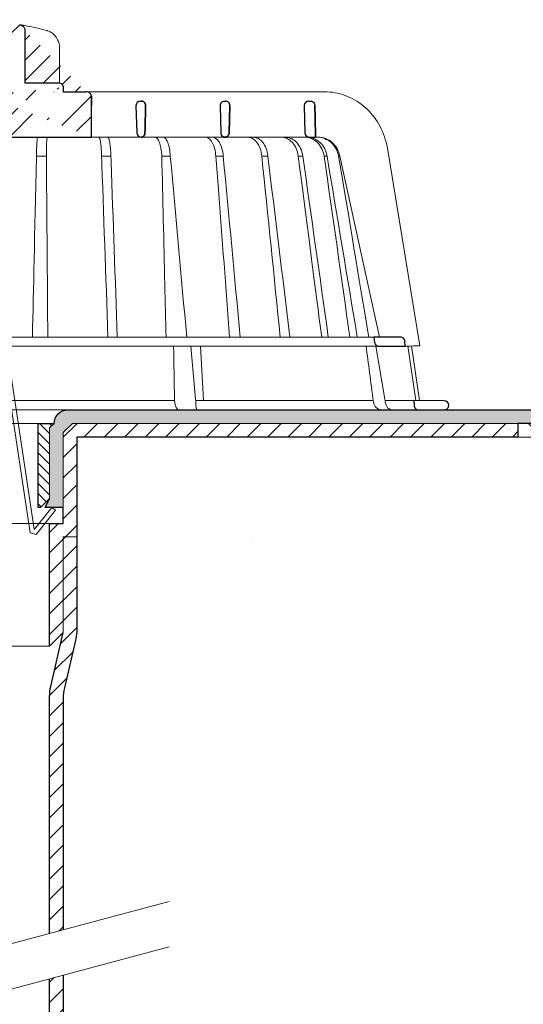
# Model space of a CAD drawing. Units: millimetres. Extents: x -7697 to 7203, y 9358 to 18558.
# Drawn here: x -421 to -310, y 14635 to 14852 of the extents above; entities that cross this region are included whole.
import ezdxf

# ---------------------------------------------------------------- set-up
doc = ezdxf.new("R2010")
doc.units = ezdxf.units.MM
for name, color, linetype, lineweight in [('TOPWET_KOŠ', 241, 'Continuous', 13), ('TOPWET_TENKOU', 142, 'Continuous', 13), ('TOPWET_TLUSTOU', 142, 'Continuous', 30)]:
    doc.layers.add(name, color=color, linetype=linetype, lineweight=lineweight)

# ---------------------------------------------------------------- blocks, each defined once
blk = doc.blocks.new('*U234')
at = {"layer": 'TOPWET_KOŠ', "ltscale": 40}
h = blk.add_hatch(dxfattribs=at)
h.set_pattern_fill('LINE', color=256, angle=45)
h.set_pattern_definition([(45, (-5340.06, -18257.1884), (-2.24506403, 2.24506403), [])])
edge = h.paths.add_edge_path()
edge.add_spline(control_points=[(-16.6, 83.7), (-16.6, 79.8), (-16.6, 75.9), (-16.6, 72), (-19.08, 72), (-21.55, 72), (-24.03, 72), (-24.16, 72), (-24.29, 71.97), (-24.53, 71.87), (-24.64, 71.8), (-24.83, 71.62), (-24.9, 71.51), (-25, 71.26), (-25.03, 71.13), (-25.03, 71)], knot_values=[0, 0, 0, 0, 1, 1, 1, 2, 2, 2, 2.039332, 2.039332, 2.077878, 2.077878, 2.117972, 2.117972, 2.157583, 2.157583, 2.157583, 2.157583], weights=[1, 1, 1, 1, 1, 1, 1, 1, 1, 1, 1, 1, 1, 1, 1, 1], degree=3, periodic=0)
edge.add_spline(control_points=[(16.55, 83.7), (16.55, 79.8), (16.55, 75.9), (16.55, 72), (19.02, 72), (21.5, 72), (23.97, 72), (24.1, 72), (24.23, 71.97), (24.47, 71.87), (24.58, 71.8), (24.77, 71.62), (24.84, 71.51), (24.95, 71.26), (24.97, 71.13), (24.97, 71)], knot_values=[0, 0, 0, 0, 1, 1, 1, 2, 2, 2, 2.039332, 2.039332, 2.077878, 2.077878, 2.117972, 2.117972, 2.157583, 2.157583, 2.157583, 2.157583], weights=[1, 1, 1, 1, 1, 1, 1, 1, 1, 1, 1, 1, 1, 1, 1, 1], degree=3, periodic=0)
edge.add_line((-12.54, 67), (13.55, 67))
edge.add_spline(control_points=[(31.2, 60), (31.2, 64.53), (31.2, 69.06)], knot_values=[3.56207, 3.56207, 3.56207, 4.56207, 4.56207, 4.56207], weights=[1, 1, 1], degree=2, periodic=0)
edge.add_line((13.59, 60), (31.2, 60))
edge.add_line((13.59, 60), (13.55, 67))
edge.add_line((24.97, 71), (24.97, 70))
edge.add_line((24.97, 70), (29.99, 70))
edge.add_spline(control_points=[(31.2, 69.06), (31.19, 69.16), (31.17, 69.26), (31.09, 69.46), (31.02, 69.56), (30.83, 69.75), (30.7, 69.83), (30.38, 69.96), (30.19, 70), (30.01, 70)], knot_values=[-0.1766, -0.1766, -0.1766, -0.1766, -0.142873, -0.142873, -0.104592, -0.104592, -0.056385, -0.056385, -0.000221, -0.000221, -0.000221, -0.000221], degree=3, periodic=0)
edge.add_spline(control_points=[(15.43, 84.77), (15.58, 84.75), (15.74, 84.7), (16.03, 84.55), (16.16, 84.46), (16.36, 84.24), (16.43, 84.13), (16.52, 83.91), (16.55, 83.81), (16.55, 83.7)], knot_values=[-0.167126, -0.167126, -0.167126, -0.167126, -0.119871, -0.119871, -0.071064, -0.071064, -0.032447, -0.032447, 0, 0, 0, 0], degree=3, periodic=0)
edge.add_arc((-0.03, -12), 98, 80.9263, 86.7827)
edge.add_line((-5.53, 85.84), (5.47, 85.84))
edge.add_arc((-0.03, -12), 98, 93.2173, 99.0737)
edge.add_spline(control_points=[(-15.48, 84.77), (-15.64, 84.75), (-15.79, 84.7), (-16.08, 84.55), (-16.22, 84.46), (-16.42, 84.24), (-16.49, 84.13), (-16.58, 83.91), (-16.6, 83.81), (-16.6, 83.7)], knot_values=[-0.167126, -0.167126, -0.167126, -0.167126, -0.119871, -0.119871, -0.071064, -0.071064, -0.032447, -0.032447, 0, 0, 0, 0], degree=3, periodic=0)
edge.add_line((-12.58, 60), (-12.54, 67))
edge.add_line((-31.2, 60), (-12.58, 60))
edge.add_spline(control_points=[(-31.25, 69.06), (-31.23, 64.53), (-31.2, 60)], knot_values=[1.56207, 1.56207, 1.56207, 2.56207, 2.56207, 2.56207], weights=[1, 1, 1], degree=2, periodic=0)
edge.add_line((-30.06, 70), (-25.03, 70))
edge.add_line((-25.03, 70), (-25.03, 71))
edge.add_spline(control_points=[(-30.06, 70), (-31.24, 70), (-31.25, 69.06)], knot_values=[0, 0, 0, 1.56207, 1.56207, 1.56207], weights=[1, 0.710185, 1], degree=2, periodic=0)
at = {"layer": 'TOPWET_KOŠ'}
for p, q in [((24.19, 71.97), (24.19, 79.62)), ((29.99, 70), (82.5, 70)), ((22.25, 60), (22.25, 60)), ((22.25, 60), (22.25, 60)), ((80.97, 60), (31.2, 60)), ((40.27, 60.01), (40.27, 60.01)), ((40.27, 60.01), (40.27, 60.01)), ((79.15, 60), (79.14, 60)), ((80.97, 60), (81.04, 60)), ((81.04, 60), (80.97, 60)), ((96.28, 57.59), (103.42, 14.06)), ((33.44, 55.86), (35.49, 55.86)), ((46.67, 55.86), (46.67, 55.86)), ((46.67, 55.86), (46.67, 55.86)), ((48.55, 55.86), (48.55, 55.86)), ((48.55, 55.86), (48.55, 55.86)), ((60.19, 55.86), (60.19, 55.86)), ((60.19, 55.86), (60.19, 55.86)), ((68.67, 55.86), (68.67, 55.86)), ((70, 55.86), (70, 55.86)), ((77.69, 55.86), (76.68, 55.86)), ((77.69, 55.86), (77.69, 55.86)), ((77.69, 55.86), (77.69, 55.86)), ((77.69, 55.86), (77.69, 55.86)), ((82.37, 55.86), (82.37, 55.86)), ((82.37, 55.86), (82.37, 55.86)), ((83.01, 55.86), (83.01, 55.86)), ((83.01, 55.86), (83.01, 55.86)), ((85.81, 55.86), (85.56, 55.86)), ((94.53, 15.99), (85.81, 55.86)), ((85.81, 55.86), (85.81, 55.86)), ((88.5, 40.17), (88.5, 40.18)), ((89.17, 36.25), (89.17, 36.25)), ((89.17, 36.25), (89.17, 36.25)), ((51.81, 28.33), (51.81, 28.33)), ((73.38, 28.07), (73.38, 28.07)), ((-93.33, 15.97), (93.28, 15.97)), ((94.47, 13.98), (-94.53, 13.98)), ((53.05, 13.98), (54.11, 2.36)), ((55.87, 2.03), (55.17, 13.98)), ((93.75, 13.98), (95.73, 2.36)), ((102.55, 2.03), (100.8, 14.05)), ((101.57, 14.05), (103.38, 2.02)), ((54.14, 2.05), (54.11, 2.36)), ((95.73, 2.36), (95.78, 2.05)), ((95.78, 2.05), (95.73, 2.36)), ((103.15, 0), (-103.15, 0)), ((17.71, 2.03), (17.71, 2.03)), ((17.71, 2.03), (17.71, 2.03)), ((49.52, 1.65), (49.48, 2.06)), ((50.63, 0), (50.44, 0)), ((54.42, 2.03), (54.14, 2.05)), ((54.14, 2.05), (54.14, 1.65)), ((54.4, 0), (54.55, 0)), ((54.55, 0), (54.4, 0)), ((54.42, 2.03), (54.42, 2.03)), ((54.42, 2.03), (54.42, 2.03)), ((78.23, 2.03), (78.23, 2.03)), ((78.23, 2.03), (78.23, 2.03)), ((95.78, 2.05), (95.83, 1.65)), ((97.24, 2.03), (97.24, 2.03)), ((97.25, 2.03), (97.24, 2.03)), ((66.33, -29.1), (66.33, -29.1))]:
    blk.add_line(p, q, dxfattribs=at)
at = {"layer": 'TOPWET_KOŠ', "lineweight": 30}
for p, q in [((28.16, 69.99), (28.16, 69.99)), ((28.16, 69.99), (28.16, 69.99)), ((30.02, 70), (30.06, 70)), ((42, 67.97), (42.23, 67.97)), ((60.5, 67.97), (60.73, 67.97)), ((79, 67.97), (79.38, 67.97)), ((41, 66.94), (41.15, 60.97)), ((59.5, 66.94), (59.65, 60.97)), ((61.65, 66.94), (61.51, 60.97)), ((61.51, 60.97), (61.65, 66.94)), ((78, 66.94), (78.15, 60.97)), ((79.15, 60), (80.5, 60)), ((99.15, 16.02), (93.28, 15.97)), ((93.28, 15.97), (93.48, 14.81)), ((94.47, 13.98), (99.2, 14.02)), ((99.2, 14.02), (100.17, 14.03)), ((100.17, 14.03), (100.16, 15.02)), ((108.79, 1.98), (102.13, 2.03)), ((102.13, 2.03), (102.16, 0.97)), ((103.15, 0), (108.35, 0)), ((108.35, 0), (108.8, 0))]:
    blk.add_line(p, q, dxfattribs=at)
at = {"layer": 'TOPWET_KOŠ', "lineweight": 30, "ltscale": 40}
blk.add_line((13.59, 60), (31.2, 60), dxfattribs=at)
at = {"layer": 'TOPWET_KOŠ', "ltscale": 40}
for p, q in [((19.11, 55.86), (21.29, 55.86)), ((-12.85, 2.05), (49.48, 2.06)), ((102.1, 2.03), (95.78, 2.03))]:
    blk.add_line(p, q, dxfattribs=at)
at = {"layer": 'TOPWET_KOŠ', "lineweight": 30}
blk.add_lwpolyline([(24.97, 71), (24.97, 70), (29.99, 70)], dxfattribs=at)
at = {"layer": 'TOPWET_KOŠ', "ltscale": 40}
blk.add_lwpolyline([(0.5, 66), (-2.63, 66), (-16.72, -27.06), (-18.06, -27.42), (-22.28, -22.12), (-21.5, -21.5), (-17.69, -26.29), (-17.61, -26.27), (-3.49, 67), (0.5, 67), (4.5, 67), (18.62, -26.27), (18.7, -26.29), (22.5, -21.5), (23.29, -22.12), (19.07, -27.42), (17.73, -27.06), (3.64, 66)], close=True, dxfattribs=at)
at = {"layer": 'TOPWET_KOŠ', "lineweight": 30}
for centre, start, end in [((42, 66.97), 90, 180), ((60.5, 66.97), 150.7785, 180), ((79, 66.97), 90, 180), ((42, 66.97), 180, 181.4), ((42.15, 61), 181.4, 270), ((60.65, 61), 181.4, 208.0061), ((79.15, 61), 181.4, 270), ((99.16, 15.02), 0.0133, 90.5), ((108.78, 0.98), 360, 89.5)]:
    blk.add_arc(centre, 1, start, end, dxfattribs=at)
at = {"layer": 'TOPWET_KOŠ', "extrusion": (0, 0, -1)}
blk.add_ellipse((21.09, 82.55), major_axis=(0.247, 0.971), ratio=0.510087, start_param=6.283177, end_param=6.283203, dxfattribs=at)
at = {"layer": 'TOPWET_KOŠ', "lineweight": 30}
for centre, major_axis, ratio, start_param, end_param in [((42.29, 66.97), (0.005, -0.97), 0.836333, 1.541793, 1.566996), ((42.23, 66.97), (-0.01, 1), 0.864031, 4.680101, 4.704495), ((60.64, 61), (-0.593, 0.803), 0.997279, 1.422839, 2.469526)]:
    blk.add_ellipse(centre, major_axis=major_axis, ratio=ratio, start_param=start_param, end_param=end_param, dxfattribs=at)
at = {"layer": 'TOPWET_KOŠ'}
for centre, major_axis, ratio, start_param, end_param in [((-0.02, 60), (60.63, 0), 0.00001, 1.194973, 1.195127), ((-0.03, 60), (80.99, 0), 0.00001, 6.059682, 6.164516), ((-0.08, 55.86), (86.35, 0), 0.00001, 0.972694, 0.998711), ((-0.03, 55.86), (-86.27, 0), 0.00001, 2.317365, 2.343407), ((-0.03, 55.86), (-86.27, 0), 0.00001, 2.491897, 2.51794), ((-0.03, 55.86), (86.27, 0), 0.00001, 5.98256, 6.008596), ((50.41, 2), (-0.04, 2), 0.456198, 1.735614, 3.131875), ((54.44, 2), (-0.03, -2), 0.144956, 4.889422, 6.285682), ((-0.03, 2.03), (-102.16, 0), 0.00001, 3.563398, 4.150246), ((95.05, 2), (0.14, -2), 0.930455, 4.820881, 6.217142), ((97.32, 2), (0.04, 2), 0.755511, 1.762064, 3.158324), ((0.14, 2.03), (101.98, 0), 0.00001, 6.26082, 6.260825)]:
    blk.add_ellipse(centre, major_axis=major_axis, ratio=ratio, start_param=start_param, end_param=end_param, dxfattribs=at)
at = {"layer": 'TOPWET_KOŠ', "lineweight": 30}
for points, knots in [([(15.43, 84.77), (15.58, 84.75), (15.74, 84.7), (16.03, 84.55), (16.16, 84.46), (16.36, 84.24), (16.43, 84.13), (16.52, 83.91), (16.55, 83.81), (16.55, 83.7)], [-0.1671257, -0.1671257, -0.1671257, -0.1671257, -0.1198712, -0.1198712, -0.0710638, -0.0710638, -0.0324467, -0.0324467, 0, 0, 0, 0]), ([(16.55, 83.7), (16.55, 79.8), (16.55, 75.9), (16.55, 72), (19.02, 72), (21.5, 72), (23.97, 72), (24.1, 72), (24.23, 71.97), (24.47, 71.87), (24.58, 71.8), (24.77, 71.62), (24.84, 71.51), (24.95, 71.26), (24.97, 71.13), (24.97, 71)], [0, 0, 0, 0, 1, 1, 1, 2, 2, 2, 2.039332, 2.039332, 2.077878, 2.077878, 2.117972, 2.117972, 2.157583, 2.157583, 2.157583, 2.157583]), ([(31.2, 69.06), (31.19, 69.16), (31.17, 69.26), (31.09, 69.46), (31.02, 69.56), (30.83, 69.75), (30.7, 69.83), (30.38, 69.96), (30.19, 70), (30.01, 70)], [-0.1765997, -0.1765997, -0.1765997, -0.1765997, -0.1428733, -0.1428733, -0.1045916, -0.1045916, -0.0563847, -0.0563847, -0.0002206, -0.0002206, -0.0002206, -0.0002206]), ([(30.02, 70), (30.02, 70), (30.01, 70), (30.01, 70), (30.01, 70), (30.01, 70), (30.01, 70)], [-386.15378274, -386.15378274, -386.15378274, -386.15378274, -386.13582338, -386.13582338, -386.13582338, -386.13510045, -386.13510045, -386.13510045, -386.13510045]), ([(42.23, 67.97), (42.34, 67.97), (42.44, 67.95), (42.55, 67.9), (42.63, 67.87), (42.71, 67.81), (42.79, 67.74), (42.8, 67.73), (42.81, 67.72), (42.82, 67.7), (42.89, 67.63), (42.95, 67.54), (43, 67.44), (43.01, 67.42), (43.02, 67.4), (43.02, 67.38), (43.08, 67.25), (43.1, 67.1), (43.1, 66.97)], [-1.769751, -1.769751, -1.769751, -1.769751, -1.320356, -1.320356, -1.320356, -0.955655, -0.955655, -0.955655, -0.897749, -0.897749, -0.897749, -0.540215, -0.540215, -0.540215, -0.477763, -0.477763, -0.477763, -0.024825, -0.024825, -0.024825, -0.024825]), ([(43.1, 66.97), (43.1, 67.03), (43.09, 67.09), (43.09, 67.15), (43.07, 67.22), (43.06, 67.28), (43.04, 67.34), (43.02, 67.41), (42.99, 67.46), (42.96, 67.52), (42.93, 67.57), (42.89, 67.62), (42.86, 67.67), (42.81, 67.72), (42.77, 67.76), (42.72, 67.8), (42.67, 67.84), (42.62, 67.87), (42.57, 67.89), (42.46, 67.94), (42.35, 67.97), (42.23, 67.97)], [0.024825, 0.024825, 0.024825, 0.024825, 0.209826, 0.209826, 0.209826, 0.419566, 0.419566, 0.419566, 0.628818, 0.628818, 0.628818, 0.837964, 0.837964, 0.837964, 1.071078, 1.071078, 1.071078, 1.304135, 1.304135, 1.304135, 1.769751, 1.769751, 1.769751, 1.769751]), ([(59.63, 67.46), (59.68, 67.54), (59.74, 67.62), (59.81, 67.69), (59.9, 67.78), (60.02, 67.85), (60.13, 67.9), (60.24, 67.94), (60.35, 67.96), (60.46, 67.97), (60.47, 67.97), (60.48, 67.97), (60.5, 67.97)], [-1.126547, -1.126547, -1.126547, -1.126547, -0.82996, -0.82996, -0.82996, -0.429003, -0.429003, -0.429003, -0.052763, -0.052763, -0.052763, 0, 0, 0, 0]), ([(61.65, 66.97), (61.65, 67.1), (61.63, 67.23), (61.58, 67.37), (61.53, 67.49), (61.45, 67.6), (61.37, 67.69), (61.28, 67.78), (61.18, 67.85), (61.07, 67.9), (60.97, 67.94), (60.87, 67.96), (60.77, 67.97), (60.76, 67.97), (60.74, 67.97), (60.73, 67.97)], [-1.677218, -1.677218, -1.677218, -1.677218, -1.242143, -1.242143, -1.242143, -0.839082, -0.839082, -0.839082, -0.434066, -0.434066, -0.434066, -0.054956, -0.054956, -0.054956, 0, 0, 0, 0]), ([(79.38, 67.97), (79.48, 67.97), (79.59, 67.95), (79.7, 67.91), (79.71, 67.91), (79.72, 67.9), (79.73, 67.9), (79.84, 67.85), (79.95, 67.78), (80.04, 67.69), (80.16, 67.57), (80.25, 67.42), (80.29, 67.27), (80.32, 67.18), (80.34, 67.09), (80.34, 66.99)], [0, 0, 0, 0, 0.373082, 0.373082, 0.373082, 0.409975, 0.409975, 0.409975, 0.791583, 0.791583, 0.791583, 1.304227, 1.304227, 1.304227, 1.613509, 1.613509, 1.613509, 1.613509]), ([(42.98, 60.97), (42.98, 60.84), (42.96, 60.71), (42.91, 60.59), (42.87, 60.47), (42.8, 60.36), (42.71, 60.27), (42.64, 60.19), (42.56, 60.13), (42.48, 60.09), (42.47, 60.08), (42.46, 60.08), (42.45, 60.07), (42.35, 60.03), (42.25, 60), (42.15, 60)], [-1.721996, -1.721996, -1.721996, -1.721996, -1.294889, -1.294889, -1.294889, -0.86492, -0.86492, -0.86492, -0.504324, -0.504324, -0.504324, -0.465736, -0.465736, -0.465736, -0.044473, -0.044473, -0.044473, -0.044473]), ([(42.15, 60), (42.19, 60), (42.23, 60.01), (42.27, 60.01), (42.32, 60.03), (42.37, 60.04), (42.42, 60.06), (42.52, 60.1), (42.61, 60.17), (42.7, 60.25), (42.74, 60.29), (42.78, 60.34), (42.81, 60.4), (42.85, 60.45), (42.88, 60.51), (42.9, 60.57), (42.93, 60.63), (42.95, 60.7), (42.96, 60.76), (42.98, 60.83), (42.98, 60.9), (42.98, 60.97)], [0.044473, 0.044473, 0.044473, 0.044473, 0.213474, 0.213474, 0.213474, 0.426955, 0.426955, 0.426955, 0.854171, 0.854171, 0.854171, 1.070721, 1.070721, 1.070721, 1.287382, 1.287382, 1.287382, 1.504628, 1.504628, 1.504628, 1.721996, 1.721996, 1.721996, 1.721996]), ([(60.62, 60), (60.7, 60), (60.8, 60.02), (60.89, 60.05), (60.9, 60.06), (60.91, 60.06), (60.92, 60.07), (61.03, 60.11), (61.13, 60.18), (61.22, 60.27), (61.33, 60.39), (61.41, 60.53), (61.46, 60.68), (61.49, 60.78), (61.51, 60.88), (61.51, 60.97)], [-1.61277, -1.61277, -1.61277, -1.61277, -1.271523, -1.271523, -1.271523, -1.230864, -1.230864, -1.230864, -0.839608, -0.839608, -0.839608, -0.321605, -0.321605, -0.321605, 0, 0, 0, 0]), ([(61.51, 60.97), (61.5, 60.84), (61.48, 60.71), (61.43, 60.59), (61.38, 60.48), (61.31, 60.37), (61.23, 60.28), (61.14, 60.19), (61.04, 60.12), (60.93, 60.07), (60.87, 60.05), (60.82, 60.03), (60.76, 60.02), (60.71, 60.01), (60.66, 60), (60.62, 60)], [0, 0, 0, 0, 0.40203, 0.40203, 0.40203, 0.803336, 0.803336, 0.803336, 1.227004, 1.227004, 1.227004, 1.438425, 1.438425, 1.438425, 1.61505, 1.61505, 1.61505, 1.61505]), ([(60.61, 60), (60.49, 60), (60.37, 60.03), (60.26, 60.08), (60.15, 60.13), (60.04, 60.19), (59.95, 60.28), (59.87, 60.35), (59.81, 60.44), (59.76, 60.53)], [-1.596782, -1.596782, -1.596782, -1.596782, -1.187078, -1.187078, -1.187078, -0.801843, -0.801843, -0.801843, -0.490374, -0.490374, -0.490374, -0.490374]), ([(93.48, 14.81), (93.5, 14.71), (93.53, 14.62), (93.62, 14.43), (93.69, 14.35), (93.86, 14.18), (93.97, 14.11), (94.21, 14.01), (94.34, 13.98), (94.47, 13.98)], [-0.1409141, -0.1409141, -0.1409141, -0.1409141, -0.1111254, -0.1111254, -0.0794064, -0.0794064, -0.03965, -0.03965, -0.0000523, -0.0000523, -0.0000523, -0.0000523]), ([(102.16, 0.97), (102.16, 0.85), (102.18, 0.73), (102.28, 0.5), (102.35, 0.39), (102.54, 0.2), (102.65, 0.13), (102.89, 0.03), (103.02, 0), (103.15, 0)], [-0.1549429, -0.1549429, -0.1549429, -0.1549429, -0.1181571, -0.1181571, -0.0796581, -0.0796581, -0.0396185, -0.0396185, -0.0000062, -0.0000062, -0.0000062, -0.0000062]), ([(108.8, 0), (108.93, 0), (109.06, 0.03), (109.29, 0.12), (109.4, 0.19), (109.58, 0.37), (109.65, 0.48), (109.75, 0.72), (109.78, 0.85), (109.78, 0.98)], [-0.1536803, -0.1536803, -0.1536803, -0.1536803, -0.1153371, -0.1153371, -0.0777418, -0.0777418, -0.0386363, -0.0386363, 0, 0, 0, 0])]:
    blk.add_open_spline(points, degree=3, knots=knots, dxfattribs=at)
at = {"layer": 'TOPWET_KOŠ'}
for points in [[(17.07, 84.48), (16.46, 84.6), (15.91, 84.7), (15.43, 84.77)], [(21.34, 83.52), (19.84, 83.9), (18.41, 84.22), (17.07, 84.48)], [(22.98, 70), (22.97, 70), (22.96, 70), (22.94, 70)], [(21.29, 60), (21.29, 60), (21.29, 60), (21.29, 60)], [(21.29, 60), (21.29, 60), (21.29, 60), (21.29, 60)], [(18.21, 15.97), (18.46, 26.82), (18.7, 37.67), (19.11, 55.86)], [(52.16, 15.97), (50.95, 29.27), (49.75, 42.57), (48.55, 55.86)], [(58.56, 55.86), (58.75, 53.42), (58.94, 50.97), (59.13, 48.52)], [(63.92, 15.97), (62.68, 29.27), (61.44, 42.56), (60.19, 55.86)], [(68.67, 55.86), (70.03, 42.57), (71.38, 29.27), (72.72, 15.97)], [(70, 55.86), (71.62, 42.57), (73.23, 29.27), (74.85, 15.97)], [(76.68, 55.86), (79.05, 37.67), (80.44, 26.82), (81.84, 15.97)], [(77.69, 55.86), (79.56, 42.56), (81.43, 29.27), (83.3, 15.97)], [(88.03, 15.97), (86.16, 29.28), (84.28, 42.57), (82.37, 55.86)], [(85.56, 55.86), (88.6, 37.67), (90.41, 26.82), (92.21, 15.97)], [(85.81, 55.86), (85.81, 55.86), (85.81, 55.86), (85.81, 55.86)], [(85.81, 55.86), (85.81, 55.86), (85.81, 55.86), (85.81, 55.86)], [(59.13, 48.52), (59.95, 37.67), (60.77, 26.82), (61.59, 15.97)], [(61.59, 15.97), (60.77, 26.82), (59.95, 37.67), (59.13, 48.52)], [(98.25, 16.02), (98.24, 16.02), (98.24, 16.02), (98.24, 16.02)], [(49.28, 13.98), (49.34, 10.2), (49.41, 6.36), (49.48, 2.06)], [(93.22, 1.65), (92.61, 6.36), (92.11, 10.2), (91.62, 13.98)], [(100.17, 14.03), (103.34, 14.06), (103.38, 14.06), (103.42, 14.06)], [(103, 0.01), (102.99, 0.01), (102.99, 0.01), (102.99, 0.01)]]:
    blk.add_open_spline(points, degree=3, dxfattribs=at)
for points, knots in [([(24.19, 79.62), (24.19, 80.05), (24.13, 80.48), (23.88, 81.29), (23.69, 81.67), (23.23, 82.35), (22.94, 82.65), (22.3, 83.14), (21.94, 83.33), (21.49, 83.48), (21.42, 83.5), (21.34, 83.52)], [0, 0, 0, 0, 0.1280939, 0.1280939, 0.2545758, 0.2545758, 0.3819113, 0.3819113, 0.5099679, 0.5099679, 0.5346768, 0.5346768, 0.5346768, 0.5346768]), ([(82.5, 70), (84.01, 70), (85.54, 69.73), (88.4, 68.69), (89.76, 67.91), (92.17, 65.95), (93.23, 64.74), (94.94, 62.05), (95.59, 60.52), (96.11, 58.5), (96.21, 58.05), (96.28, 57.59)], [0, 0, 0, 0, 0.48525, 0.48525, 0.967752, 0.967752, 1.452393, 1.452393, 1.941807, 1.941807, 2.081231, 2.081231, 2.081231, 2.081231]), ([(19.37, 60), (19.34, 60), (19.32, 59.91), (19.29, 59.71), (19.26, 59.52), (19.24, 59.23), (19.21, 58.85), (19.19, 58.48), (19.17, 58.02), (19.15, 57.52), (19.14, 57.35), (19.14, 57.18), (19.13, 57), (19.13, 56.99), (19.13, 56.98), (19.13, 56.97), (19.12, 56.6), (19.11, 56.23), (19.11, 55.86)], [-7.265105, -7.265105, -7.265105, -7.265105, -5.41589, -5.41589, -5.41589, -3.646355, -3.646355, -3.646355, -1.879378, -1.879378, -1.879378, -1.275302, -1.275302, -1.275302, -1.23662, -1.23662, -1.23662, 0.014729, 0.014729, 0.014729, 0.014729]), ([(21.29, 55.86), (21.29, 56.23), (21.29, 56.6), (21.3, 56.97), (21.3, 56.98), (21.3, 56.99), (21.3, 57), (21.3, 57.06), (21.3, 57.13), (21.3, 57.19), (21.3, 57.41), (21.31, 57.63), (21.31, 57.83), (21.32, 58.05), (21.32, 58.26), (21.33, 58.45), (21.35, 58.9), (21.37, 59.26), (21.39, 59.52), (21.42, 59.85), (21.45, 60), (21.48, 60)], [-0.013509, -0.013509, -0.013509, -0.013509, 1.237625, 1.237625, 1.237625, 1.274394, 1.274394, 1.274394, 1.494399, 1.494399, 1.494399, 2.250997, 2.250997, 2.250997, 3.053431, 3.053431, 3.053431, 4.901647, 4.901647, 4.901647, 7.285193, 7.285193, 7.285193, 7.285193]), ([(32.8, 60), (32.87, 60), (32.95, 59.9), (33.02, 59.7), (33.09, 59.51), (33.16, 59.22), (33.22, 58.85), (33.28, 58.47), (33.33, 58.02), (33.36, 57.52), (33.38, 57.2), (33.4, 56.87), (33.41, 56.54), (33.41, 56.53), (33.41, 56.52), (33.41, 56.51), (33.89, 43), (34.36, 29.49), (34.84, 15.97)], [0.028524, 0.028524, 0.028524, 0.028524, 1.899262, 1.899262, 1.899262, 3.689557, 3.689557, 3.689557, 5.463744, 5.463744, 5.463744, 6.592653, 6.592653, 6.592653, 6.619311, 6.619311, 6.619311, 52.374565, 52.374565, 52.374565, 52.374565]), ([(34.78, 60), (34.86, 60), (34.94, 59.9), (35.01, 59.71), (35.09, 59.52), (35.16, 59.23), (35.22, 58.86), (35.36, 58.12), (35.45, 57.06), (35.49, 55.86)], [-7.351328, -7.351328, -7.351328, -7.351328, -5.5421, -5.5421, -5.5421, -3.70917, -3.70917, -3.70917, -0.000006, -0.000006, -0.000006, -0.000006]), ([(35.49, 55.86), (35.47, 56.42), (35.44, 56.99), (35.39, 57.52), (35.35, 58.02), (35.29, 58.48), (35.23, 58.85), (35.16, 59.23), (35.09, 59.52), (35.01, 59.71), (34.94, 59.91), (34.86, 60), (34.78, 60)], [0.000006, 0.000006, 0.000006, 0.000006, 1.894362, 1.894362, 1.894362, 3.673426, 3.673426, 3.673426, 5.469703, 5.469703, 5.469703, 7.345457, 7.345457, 7.345457, 7.345457]), ([(45.17, 60), (45.34, 60), (45.52, 59.9), (45.69, 59.71), (45.85, 59.52), (46.01, 59.23), (46.15, 58.85), (46.22, 58.67), (46.28, 58.46), (46.34, 58.24), (46.4, 58.01), (46.45, 57.77), (46.5, 57.52), (46.59, 56.99), (46.65, 56.42), (46.67, 55.86)], [-7.265113, -7.265113, -7.265113, -7.265113, -5.416074, -5.416074, -5.416074, -3.646449, -3.646449, -3.646449, -2.76974, -2.76974, -2.76974, -1.880595, -1.880595, -1.880595, 0, 0, 0, 0]), ([(46.97, 60), (47.15, 60), (47.32, 59.9), (47.49, 59.71), (47.67, 59.52), (47.83, 59.23), (47.97, 58.86), (48.12, 58.49), (48.24, 58.04), (48.34, 57.53), (48.44, 57.02), (48.51, 56.45), (48.55, 55.86)], [378.045438, 378.045438, 378.045438, 378.045438, 379.845117, 379.845117, 379.845117, 381.670349, 381.670349, 381.670349, 383.501801, 383.501801, 383.501801, 385.334406, 385.334406, 385.334406, 385.334406]), ([(56.23, 60), (56.49, 60), (56.77, 59.9), (57.03, 59.7), (57.29, 59.51), (57.53, 59.22), (57.75, 58.84), (57.96, 58.47), (58.14, 58.01), (58.28, 57.52), (58.42, 56.99), (58.52, 56.42), (58.56, 55.86)], [0.028517, 0.028517, 0.028517, 0.028517, 1.899227, 1.899227, 1.899227, 3.689514, 3.689514, 3.689514, 5.463728, 5.463728, 5.463728, 7.352556, 7.352556, 7.352556, 7.352556]), ([(60.19, 55.86), (60.09, 56.96), (59.8, 58.04), (59.34, 58.83), (58.89, 59.61), (58.31, 59.99), (57.79, 60)], [-101.777828, -101.777828, -101.777828, -101.777828, -98.090384, -98.090384, -98.090384, -94.431956, -94.431956, -94.431956, -94.431956]), ([(68.67, 55.86), (68.61, 56.42), (68.48, 56.99), (68.29, 57.53), (68.12, 57.99), (67.89, 58.45), (67.58, 58.86), (67.33, 59.18), (67.02, 59.49), (66.64, 59.71), (66.33, 59.88), (65.99, 59.99), (65.62, 60)], [-7.293434, -7.293434, -7.293434, -7.293434, -4.979296, -4.979296, -4.979296, -2.979046, -2.979046, -2.979046, -1.362681, -1.362681, -1.362681, -0.061052, -0.061052, -0.061052, -0.061052]), ([(66.89, 60), (67.26, 59.99), (67.6, 59.88), (67.91, 59.71), (68.29, 59.5), (68.61, 59.19), (68.87, 58.86), (69.19, 58.46), (69.43, 58), (69.6, 57.53), (69.81, 56.99), (69.94, 56.43), (70, 55.86)], [-7.249505, -7.249505, -7.249505, -7.249505, -5.933214, -5.933214, -5.933214, -4.308746, -4.308746, -4.308746, -2.309247, -2.309247, -2.309247, 0, 0, 0, 0]), ([(76.68, 55.86), (76.53, 57.04), (76.07, 58.08), (75.39, 58.83), (75.31, 58.92), (75.22, 59.01), (75.13, 59.09), (74.81, 59.38), (74.45, 59.61), (74.08, 59.77), (73.72, 59.91), (73.35, 59.99), (72.97, 60)], [-7.344596, -7.344596, -7.344596, -7.344596, -3.682444, -3.682444, -3.682444, -3.240749, -3.240749, -3.240749, -1.620185, -1.620185, -1.620185, -0.06721, -0.06721, -0.06721, -0.06721]), ([(73.91, 60), (74.34, 59.99), (74.77, 59.89), (75.18, 59.7), (75.61, 59.5), (76, 59.21), (76.36, 58.83), (77.04, 58.08), (77.52, 57.04), (77.69, 55.86)], [-7.308335, -7.308335, -7.308335, -7.308335, -5.517967, -5.517967, -5.517967, -3.663679, -3.663679, -3.663679, -0.00001, -0.00001, -0.00001, -0.00001]), ([(78.09, 60), (79.02, 59.99), (80.07, 59.61), (80.89, 58.82), (81.71, 58.03), (82.21, 56.96), (82.37, 55.86)], [-495.316104, -495.316104, -495.316104, -495.316104, -491.643161, -491.643161, -491.643161, -487.941139, -487.941139, -487.941139, -487.941139]), ([(83.01, 55.86), (82.84, 56.96), (82.33, 58.04), (81.49, 58.83), (80.99, 59.31), (80.4, 59.64), (79.8, 59.83), (79.42, 59.94), (79.04, 60), (78.67, 60)], [-485.790935, -485.790935, -485.790935, -485.790935, -482.10341, -482.10341, -482.10341, -479.877811, -479.877811, -479.877811, -478.444777, -478.444777, -478.444777, -478.444777]), ([(85.56, 55.86), (85.36, 57.04), (84.77, 58.08), (83.92, 58.83), (83.49, 59.21), (82.99, 59.5), (82.47, 59.7), (81.94, 59.9), (81.39, 60), (80.83, 60)], [-7.350196, -7.350196, -7.350196, -7.350196, -3.688044, -3.688044, -3.688044, -1.843678, -1.843678, -1.843678, 0, 0, 0, 0]), ([(81.04, 60), (81.6, 60), (82.16, 59.9), (82.69, 59.7), (83.22, 59.5), (83.72, 59.21), (84.16, 58.83), (85.01, 58.08), (85.61, 57.04), (85.81, 55.86)], [-7.371328, -7.371328, -7.371328, -7.371328, -5.517949, -5.517949, -5.517949, -3.663671, -3.663671, -3.663671, -0.000013, -0.000013, -0.000013, -0.000013]), ([(21.6, 15.97), (21.57, 19.66), (21.54, 23.35), (21.52, 27.04), (21.52, 27.04), (21.52, 27.04), (21.52, 27.04), (21.44, 36.65), (21.37, 46.26), (21.29, 55.86)], [-41.138464, -41.138464, -41.138464, -41.138464, -29.722443, -29.722443, -29.722443, -29.722438, -29.722438, -29.722438, -0.002841, -0.002841, -0.002841, -0.002841]), ([(36.89, 15.97), (36.44, 28.86), (35.98, 41.76), (35.53, 54.65), (35.53, 54.65), (35.53, 54.65), (35.53, 54.65), (35.52, 55.05), (35.5, 55.45), (35.49, 55.86)], [-41.144329, -41.144329, -41.144329, -41.144329, -1.245629, -1.245629, -1.245629, -1.245622, -1.245622, -1.245622, 0, 0, 0, 0]), ([(46.67, 55.86), (46.9, 46.44), (47.12, 37.01), (47.34, 27.58), (47.43, 23.71), (47.52, 19.84), (47.61, 15.97)], [133.674799, 133.674799, 133.674799, 133.674799, 162.919281, 162.919281, 162.919281, 174.919709, 174.919709, 174.919709, 174.919709]), ([(83.01, 55.86), (83.01, 55.86), (83.01, 55.86), (83.01, 55.86), (85.23, 42.57), (87.45, 29.27), (89.66, 15.97)], [-41.525974, -41.525974, -41.525974, -41.525974, -41.525965, -41.525965, -41.525965, -0.411084, -0.411084, -0.411084, -0.411084])]:
    blk.add_open_spline(points, degree=3, knots=knots, dxfattribs=at)
at = {"layer": 'TOPWET_KOŠ', "lineweight": 30}
for points, degree in [([(30.01, 70), (30, 70), (30, 70), (29.99, 70)], 3), ([(30.01, 70), (30.01, 70), (30.02, 70), (30.02, 70)], 3), ([(30.02, 70), (30.03, 70), (30.04, 70), (30.03, 70)], 3), ([(31.2, 60), (31.2, 64.53), (31.2, 69.06)], 2), ([(31.2, 69.06), (31.21, 68.02), (31.22, 66.97)], 2), ([(43.1, 66.94), (43.06, 64.95), (43.02, 62.96), (42.98, 60.97)], 3), ([(42.98, 60.97), (43.02, 62.96), (43.06, 64.95), (43.1, 66.94)], 3), ([(80.34, 66.99), (80.39, 64.66), (80.44, 62.33), (80.5, 60)], 3), ([(80.5, 60), (80.44, 62.33), (80.39, 64.66), (80.34, 66.99)], 3)]:
    blk.add_open_spline(points, degree=degree, dxfattribs=at)

msp = doc.modelspace()

# ---------------------------------------------------------------- hatches: boundary and pattern name
at = {"layer": 'TOPWET_TENKOU', "linetype": 'Continuous', "ltscale": 40}
h = msp.add_hatch(dxfattribs=at)
h.set_pattern_fill('DOTS', color=256, scale=0.5, angle=60, style=0)
h.set_pattern_definition([(120, (-15398.0389, 53417.71285), (0.488970164, 0.740578832), [0, -0.79375])])
edge = h.paths.add_edge_path()
edge.add_line((-410.61166, 14765.96594), (-196.61166, 14765.96594))
edge.add_line((-196.61166, 14765.96594), (-196.61166, 14762.96594))
edge.add_line((-196.61166, 14762.96594), (-409.61166, 14762.96594))
edge.add_line((-409.61166, 14762.96594), (-411.61166, 14760.96594))
edge.add_line((-411.61166, 14760.96594), (-411.61166, 14744.46594))
edge.add_line((-411.61166, 14744.46594), (-415.61166, 14744.46594))
edge.add_line((-415.61166, 14744.46594), (-414.61166, 14746.46594))
edge.add_line((-414.61166, 14746.46594), (-414.61166, 14761.96594))
edge.add_line((-414.61166, 14761.96594), (-413.61166, 14762.96594))
edge.add_arc((-410.61166, 14762.96594), 3, 450, 540, ccw=False)
h = msp.add_hatch(dxfattribs=at)
h.set_pattern_fill('LINE', color=256, scale=0.5, angle=315, style=0)
h.set_pattern_definition([(315, (14524.8156, 53417.7129), (1.122532015, 1.122532015), [])])
h.paths.add_polyline_path([(-414.61166, 14761.96594), (-413.61166, 14762.96594), (-417.11166, 14762.96594), (-417.11166, 14744.46594), (-416.61166, 14744.46594), (-415.61166, 14745.46594), (-414.61166, 14746.46594)])
h.paths.add_polyline_path([(-458.61165, 14761.96594), (-459.61165, 14762.96594), (-456.11165, 14762.96594), (-456.11165, 14744.46594), (-456.61165, 14744.46594), (-457.61165, 14745.46594), (-458.61165, 14746.46594)])
h = msp.add_hatch(dxfattribs=at)
h.set_pattern_fill('LINE', color=256, angle=45, style=0)
h.set_pattern_definition([(45, (14524.8156, 53417.713), (-2.24506403, 2.24506403), [])])
h.paths.add_polyline_path([(-311.61166, 14759.96606), (-311.61166, 14762.96594), (-409.61165, 14762.96594), (-411.61165, 14760.96594), (-411.61165, 14740.966), (-414.61165, 14740.966), (-414.61165, 14713.966), (-411.61165, 14716.966), (-411.61165, 14737.966), (-408.61165, 14737.966), (-408.61165, 14759.966)])
edge = h.paths.add_edge_path()
edge.add_line((-414.61165, 14650.70729), (-411.61165, 14651.51113))
edge.add_line((-411.61165, 14651.51113), (-411.61165, 14702.48546))
edge.add_arc((-401.61165, 14702.48546), 10, 167.0053832, 180, ccw=False)
edge.add_line((-411.35557, 14704.73405), (-408.86774, 14715.51462))
edge.add_arc((-418.61165, 14717.76322), 10, 347.0053832, 360)
edge.add_line((-408.61165, 14717.76322), (-408.61165, 14737.966))
edge.add_line((-408.61165, 14737.966), (-411.61165, 14737.966))
edge.add_line((-411.61165, 14737.966), (-411.61165, 14716.966))
edge.add_line((-411.61165, 14716.966), (-414.35557, 14705.07572))
edge.add_arc((-404.61165, 14702.82712), 10, 167.0053832, 180)
edge.add_line((-414.61165, 14702.82712), (-414.61165, 14650.70729))
h = msp.add_hatch(dxfattribs=at)
h.set_pattern_fill('LINE', color=256, angle=45, style=0)
h.set_pattern_definition([(45, (19571.0296, 35209.338), (-2.24506403, 2.24506403), [])])
h.paths.add_polyline_path([(-411.61166, 14641.51113), (-414.61166, 14640.70729), (-414.61166, 14553.8124), (-411.61166, 14553.8124)])

# ---------------------------------------------------------------- linework, layer by layer
at = {"layer": 'TOPWET_TENKOU', "ltscale": 40}
msp.add_line((-462.61165, 14765.96599), (-410.61166, 14765.96599), dxfattribs=at)
msp.add_lwpolyline([(-410.61166, 14765.96594), (-196.61166, 14765.96594), (-196.61166, 14762.96594), (-409.61166, 14762.96594), (-411.61166, 14760.96594), (-411.61166, 14744.46594), (-415.61166, 14744.46594), (-414.61166, 14746.46594), (-414.61166, 14761.96594), (-413.61166, 14762.96594), (-413.61166, 14762.96594, -0.414213562), (-410.61166, 14765.96594)], format="xyb", close=True, dxfattribs=at)
for points in [[(-456.11165, 14762.96594), (-413.61166, 14762.96594)], [(-458.61165, 14740.966), (-414.61165, 14740.966)], [(-458.61165, 14713.966), (-414.61165, 14713.966)], [(-484.90795, 14631.87145), (-388.31536, 14657.75336)], [(-484.90795, 14621.87145), (-388.31536, 14647.75336)], [(-414.61166, 14640.70729), (-414.61166, 14553.8124), (-411.61166, 14553.8124), (-411.61166, 14641.51113)]]:
    msp.add_lwpolyline(points, dxfattribs=at)
at = {"layer": 'TOPWET_TENKOU'}
msp.add_lwpolyline([(-414.61166, 14761.96594), (-413.61166, 14762.96594), (-417.11166, 14762.96594), (-417.11166, 14744.46594), (-416.61166, 14744.46594), (-415.61166, 14745.46594), (-414.61166, 14746.46594), (-414.61166, 14761.96594)], close=True, dxfattribs=at)
at = {"layer": 'TOPWET_TENKOU', "ltscale": 40}
msp.add_lwpolyline([(-409.61165, 14762.96594), (-309.25419, 14762.96594), (-307.24749, 14760.96594), (-307.24749, 14759.96606), (-408.61165, 14759.966), (-408.61165, 14737.966), (-411.61165, 14737.966), (-411.61165, 14716.966), (-414.61165, 14713.966), (-414.61165, 14740.966), (-411.61165, 14740.966), (-411.61165, 14760.96594)], close=True, dxfattribs=at)
msp.add_lwpolyline([(-411.61165, 14651.51113), (-411.61165, 14702.48546, -0.056760551), (-411.35557, 14704.73405), (-408.86774, 14715.51462, 0.056760551), (-408.61165, 14717.76322), (-408.61165, 14737.966), (-411.61165, 14737.966), (-411.61165, 14716.966), (-414.35557, 14705.07572, 0.056760551), (-414.61165, 14702.82712), (-414.61165, 14650.70729)], format="xyb", dxfattribs=at)
at = {"layer": 'TOPWET_TLUSTOU', "ltscale": 40}
for points in [[(-414.61166, 14650.70728), (-414.61166, 14702.82712, -0.056760551), (-414.35557, 14705.07572), (-411.61166, 14716.966), (-414.61166, 14713.966), (-414.61166, 14740.966), (-411.61166, 14740.966), (-411.61166, 14744.46594), (-415.61166, 14744.46594), (-414.61166, 14746.46594), (-415.61166, 14745.46594), (-416.61166, 14744.46594), (-417.11166, 14744.46594), (-417.11166, 14762.96594), (-413.61166, 14762.96594, -0.414213562), (-410.61166, 14765.96594), (-196.61166, 14765.96594), (-196.61166, 14762.96594), (-311.61166, 14762.96594), (-311.61166, 14759.96594)], [(-311.61166, 14759.96606), (-408.61166, 14759.966), (-408.61166, 14737.966), (-408.61166, 14717.76322, -0.056760551), (-408.86775, 14715.51462), (-411.35557, 14704.73405, 0.056760551), (-411.61166, 14702.48546), (-411.61166, 14651.51113)]]:
    msp.add_lwpolyline(points, format="xyb", dxfattribs=at)
at = {"layer": 'TOPWET_TLUSTOU', "linetype": 'Continuous', "ltscale": 40}
for points in [[(-411.61166, 14641.51113), (-411.61166, 14599.8124)], [(-414.61166, 14553.8124), (-414.61166, 14640.70729)]]:
    msp.add_lwpolyline(points, dxfattribs=at)

# ---------------------------------------------------------------- block references
at = {"layer": 'TOPWET_TENKOU', "ltscale": 40}
msp.add_blockref('*U234', (-436.61166, 14765.96599), dxfattribs=at)

doc.saveas('drawing.dxf')
